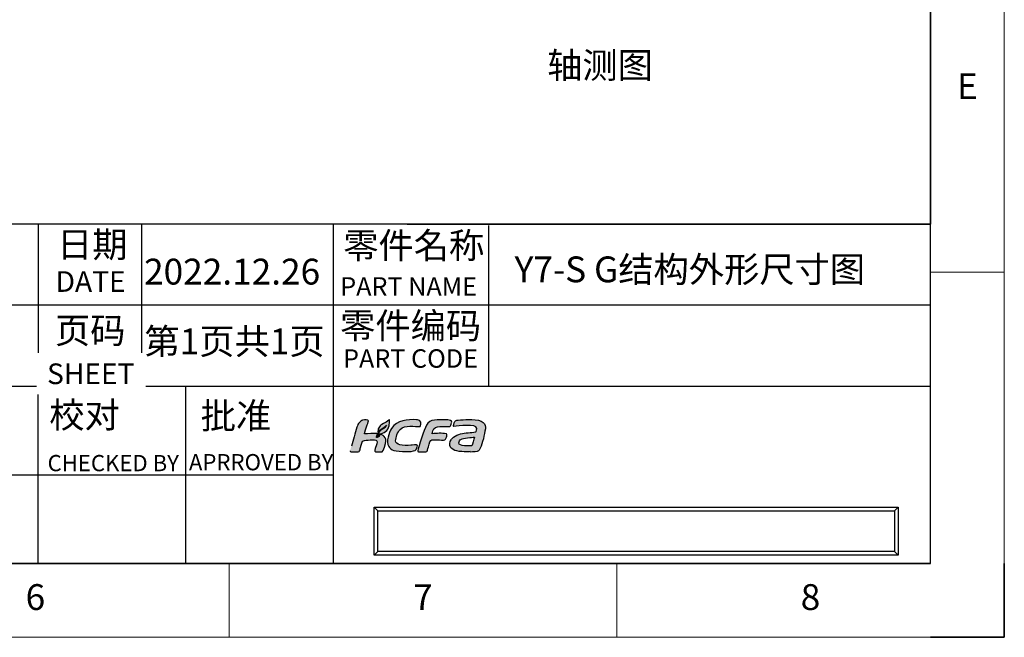
# Model space of a CAD drawing. Units: millimetres. Extents: x 54 to 474, y 40 to 337.
# Drawn here: x 340 to 474, y 40 to 124 of the extents above; entities that cross this region are included whole.
import ezdxf

# ---------------------------------------------------------------- set-up
doc = ezdxf.new("R2010")
doc.units = ezdxf.units.MM
doc.header["$MEASUREMENT"] = 0
doc.layers.add('Layer0000', color=7, linetype='Continuous', lineweight=25)
doc.styles.get("Standard").update_dxf_attribs({"font": 'txt', "height": 3.5})
doc.styles.add('鸿蒙字体', font='txt', dxfattribs={"height": 3.5})

# ---------------------------------------------------------------- blocks, each defined once
blk = doc.blocks.new('*U3')
at = {"layer": 'Layer0000', "color": 7, "linetype": 'Continuous', "lineweight": 18}
for p, q in [((420, 0), (420, 297)), ((410, 49.5), (420, 49.5)), ((315, 10), (315, 0)), ((367.5, 10), (367.5, 0)), ((0, 0), (420, 0))]:
    blk.add_line(p, q, dxfattribs=at)
at = {"layer": 'Layer0000', "color": 7, "linetype": 'Continuous', "lineweight": 25}
for p, q in [((410, 10), (410, 287)), ((10, 10), (410, 10))]:
    blk.add_line(p, q, dxfattribs=at)
at = {"layer": 'Layer0000', "color": 7, "linetype": 'Continuous', "lineweight": 35}
for p, q in [((420, 0), (420, 10)), ((410, 0), (420, 0))]:
    blk.add_line(p, q, dxfattribs=at)
at = {"layer": 'Layer0000', "color": 7, "linetype": 'Continuous', "lineweight": -3, "char_height": 3.5, "attachment_point": 5, "line_spacing_factor": 0.726, "style": '鸿蒙字体'}
for s, insert in [('E', (415, 74.25)), ('6', (288.75, 5)), ('7', (341.25, 5)), ('8', (393.75, 5))]:
    blk.add_mtext(s, dxfattribs=dict(at, insert=insert))

msp = doc.modelspace()

# ---------------------------------------------------------------- linework, layer by layer
at = {"color": 7, "linetype": 'Continuous', "lineweight": 25}
for p, q in [((463.747, 96.134), (316.869, 96.134)), ((342.869, 96.134), (342.869, 74.134)), ((382.869, 50.134), (382.869, 96.134)), ((463.747, 50.134), (463.747, 96.134)), ((403.931, 74.134), (403.931, 95.955)), ((463.747, 85.134), (247.869, 85.134)), ((463.747, 74.134), (247.869, 74.134)), ((342.869, 50.134), (342.867, 74.134)), ((362.869, 50.134), (362.869, 74.134)), ((382.869, 62.134), (247.869, 62.134)), ((388.37, 51.275), (388.37, 57.775)), ((388.37, 57.775), (459.37, 57.775)), ((388.37, 57.775), (388.87, 57.275)), ((458.87, 57.275), (459.37, 57.775)), ((459.37, 57.775), (459.37, 51.275)), ((388.87, 57.275), (458.87, 57.275)), ((388.87, 51.775), (388.87, 57.275)), ((458.87, 57.275), (458.87, 51.775)), ((388.87, 51.775), (388.37, 51.275)), ((459.37, 51.275), (388.37, 51.275)), ((458.87, 51.775), (388.87, 51.775)), ((458.87, 51.775), (459.37, 51.275)), ((463.747, 50.134), (247.869, 50.134))]:
    msp.add_line(p, q, dxfattribs=at)

# ---------------------------------------------------------------- texts
at = {"color": 7, "linetype": 'Continuous', "lineweight": -3, "line_spacing_factor": 1.2, "style": '鸿蒙字体'}
for s, insert, char_height, attachment_point in [('日期', (345.432, 90.536), 3.5, 7), ('零件名称', (384.205, 90.402), 3.5, 7), ('Y7-S G结构外形尺寸图', (407.416, 91.755), 3.5, 1), ('DATE', (345.238, 86.085), 2.8, 7), ('零件编码', (383.777, 79.52), 3.5, 7), ('第1页共1页', (357.268, 77.399), 3.5, 7), ('{\\T2.5;校对}', (344.371, 68.533), 3.5, 7), ('{\\T2.5;批准}', (364.896, 68.417), 3.5, 7)]:
    msp.add_mtext(s, dxfattribs=dict(at, insert=insert, char_height=char_height, attachment_point=attachment_point))
at = {"color": 7, "linetype": 'Continuous', "lineweight": -3, "char_height": 3.5, "attachment_point": 7, "line_spacing_factor": 1.2, "style": '鸿蒙字体', "bg_fill": 2}
for s, insert in [('2022.12.26', (357.216, 86.855)), ('页码', (345.149, 78.873))]:
    msp.add_mtext(s, dxfattribs=dict(at, insert=insert))
at = {"color": 7, "linetype": 'Continuous', "lineweight": -3, "attachment_point": 7, "line_spacing_factor": 1.2}
for s, insert, char_height in [('{\\fHarmonyOS Sans SC|b0|i0|c134|p0;PART NAME}', (383.794, 86.44), 2.5), ('PART CODE', (384.177, 75.892), 2.5), ('{\\fHarmonyOS Sans SC|b0|i0|c134|p0;CHECKED BY}', (344.151, 62.646), 2.2), ('\\T0.95;APRROVED BY', (363.297, 62.77), 2.2)]:
    msp.add_mtext(s, dxfattribs=dict(at, insert=insert, char_height=char_height))

# ---------------------------------------------------------------- next in the draw order: linework, layer by layer
at = {"color": 7, "linetype": 'Continuous', "lineweight": 25}
msp.add_line((356.869, 96.134), (356.869, 74.134), dxfattribs=at)

# ---------------------------------------------------------------- next in the draw order: texts
at = {"color": 7, "linetype": 'Continuous', "lineweight": -3, "insert": (344.077, 74.45), "char_height": 2.8, "attachment_point": 7, "line_spacing_factor": 1.2, "style": '鸿蒙字体', "bg_fill": 2}
msp.add_mtext('\\T1;SHEET', dxfattribs=at)

# ---------------------------------------------------------------- next in the draw order: block references
msp.add_blockref('*U3', (53.747, 40.134))

# ---------------------------------------------------------------- next in the draw order: hatches: boundary and pattern name
at = {"linetype": 'Continuous', "lineweight": -3}
h = msp.add_hatch(color=82, dxfattribs=at)
edge = h.paths.add_edge_path()
edge.add_spline(control_points=[(398.767, 65.831), (398.803, 65.787), (398.845, 65.747), (398.887, 65.704), (399.274, 65.317), (400.531, 65.257), (401.088, 65.288), (401.113, 65.289), (401.135, 65.29), (401.162, 65.291)], knot_values=[-4.0559895, -4.0559895, -4.0559895, -4.0559895, -3.7160154, -3.7160154, -3.7160154, -3.1851561, -3.185156, -3.185156, -3.0063488, -3.0063488, -3.0063488, -3.0063488], degree=3, periodic=0)
edge.add_spline(control_points=[(401.162, 65.291), (401.213, 65.293), (401.279, 65.295), (401.406, 65.302), (401.406, 65.302)], knot_values=[-3.0063488, -3.0063488, -3.0063488, -3.0063488, -2.6542967, -2.6542967, -2.6542967, -2.6542967, -2.6542967], degree=3, periodic=0)
edge.add_spline(control_points=[(401.406, 65.302), (401.411, 65.302), (401.396, 65.255), (401.397, 65.251), (401.4, 65.249), (401.402, 65.249)], knot_values=[-2.6542967, -2.6542967, -2.6542967, -2.6542967, -2.1234374, -2.1234374, -1.592578, -1.592578, -1.592578, -1.592578], degree=3, periodic=0)
edge.add_spline(control_points=[(401.402, 65.249), (401.794, 65.252), (402.415, 65.315), (402.51, 65.397), (402.551, 65.433), (402.592, 65.486), (402.631, 65.549)], knot_values=[-1.592578, -1.592578, -1.592578, -1.592578, -1.0617187, -1.0617187, -1.0617187, -0.9043675, -0.9043675, -0.9043675, -0.9043675], degree=3, periodic=0)
edge.add_spline(control_points=[(402.631, 65.549), (402.725, 65.699), (402.81, 65.9), (402.862, 66.028), (403.177, 66.798), (403.417, 68.047), (403.481, 68.629)], knot_values=[-0.9043675, -0.9043675, -0.9043675, -0.9043675, -0.5308594, -0.5308593, -0.5308593, 0, 0, 0, 0], degree=3, periodic=0)
edge.add_spline(control_points=[(403.481, 68.629), (403.465, 68.944), (403.307, 69.203), (402.902, 69.412), (402.767, 69.483), (402.609, 69.531), (402.439, 69.564)], knot_values=[-11.6789055, -11.6789055, -11.6789055, -11.6789055, -10.6171868, -10.6171868, -10.6171868, -10.4616791, -10.4616791, -10.4616791, -10.4616791], degree=3, periodic=0)
edge.add_spline(control_points=[(402.439, 69.564), (402.03, 69.644), (401.552, 69.637), (401.154, 69.637), (400.673, 69.637), (400.183, 69.63), (399.747, 69.576), (399.634, 69.562), (399.491, 69.543), (399.407, 69.492), (399.281, 69.415), (399.169, 68.966), (399.136, 68.826), (399.13, 68.801), (399.123, 68.779), (399.12, 68.759)], knot_values=[-10.4616791, -10.4616791, -10.4616791, -10.4616791, -10.0863275, -10.0863275, -10.0863275, -9.5554682, -9.5554681, -9.5554681, -9.0246088, -9.0246088, -9.0246088, -8.4937495, -8.4937495, -8.4937495, -8.3072804, -8.3072804, -8.3072804, -8.3072804], degree=3, periodic=0)
edge.add_spline(control_points=[(399.12, 68.759), (399.113, 68.723), (399.118, 68.698), (399.163, 68.698), (399.163, 68.698)], knot_values=[-8.3072804, -8.3072804, -8.3072804, -8.3072804, -7.9628901, -7.9628901, -7.9628901, -7.9628901, -7.9628901], degree=3, periodic=0)
edge.add_spline(control_points=[(399.163, 68.698), (399.78, 68.77), (402.285, 69.156), (402.285, 68.423), (402.285, 68.397), (402.283, 68.36), (402.279, 68.318)], knot_values=[-7.9628901, -7.9628901, -7.9628901, -7.9628901, -7.4320308, -7.4320308, -7.4320308, -7.2975126, -7.2975126, -7.2975126, -7.2975126], degree=3, periodic=0)
edge.add_spline(control_points=[(402.279, 68.318), (402.269, 68.197), (402.245, 68.041), (402.213, 68.017), (402.196, 68.003), (402.164, 68.001), (402.139, 67.995), (401.748, 67.907), (401.349, 67.883), (400.949, 67.843)], knot_values=[-7.2975126, -7.2975126, -7.2975126, -7.2975126, -6.9011714, -6.9011714, -6.9011714, -6.3703121, -6.3703121, -6.3703121, -6.0621752, -6.0621752, -6.0621752, -6.0621752], degree=3, periodic=0)
edge.add_spline(control_points=[(400.949, 67.843), (400.661, 67.814), (400.372, 67.777), (400.085, 67.702), (399.759, 67.617), (399.399, 67.466), (399.135, 67.262), (399.095, 67.231), (399.053, 67.196), (399.013, 67.158)], knot_values=[-6.0621752, -6.0621752, -6.0621752, -6.0621752, -5.8394528, -5.8394528, -5.8394528, -5.3085934, -5.3085934, -5.3085934, -5.1330567, -5.1330567, -5.1330567, -5.1330567], degree=3, periodic=0)
edge.add_spline(control_points=[(399.013, 67.158), (398.931, 67.081), (398.854, 66.992), (398.8, 66.899), (398.643, 66.631), (398.55, 66.203), (398.711, 65.912), (398.727, 65.883), (398.746, 65.856), (398.767, 65.831)], knot_values=[-5.1330567, -5.1330567, -5.1330567, -5.1330567, -4.7777341, -4.7777341, -4.7777341, -4.2468747, -4.2468747, -4.2468747, -4.0559895, -4.0559895, -4.0559895, -4.0559895], degree=3, periodic=0)
edge = h.paths.add_edge_path(flags=16)
edge.add_spline(control_points=[(400.134, 66.96), (400.004, 66.877), (399.859, 66.712), (399.859, 66.501), (399.859, 65.984), (401.259, 66.08), (401.613, 66.08)], knot_values=[-1.2134423, -1.2134423, -1.2134423, -1.2134423, -0.6067211, -0.6067211, -0.6067211, 0, 0, 0, 0], degree=3, periodic=0)
edge.add_spline(control_points=[(401.613, 66.08), (401.706, 66.314), (401.917, 66.978), (401.978, 67.248), (401.978, 67.248)], knot_values=[-3.0336057, -3.0336057, -3.0336057, -3.0336057, -1.8201634, -1.8201634, -1.8201634, -1.8201634, -1.8201634], degree=3, periodic=0)
edge.add_spline(control_points=[(401.978, 67.248), (401.645, 67.248), (400.443, 67.152), (400.134, 66.96), (400.134, 66.96)], knot_values=[-1.8201634, -1.8201634, -1.8201634, -1.8201634, -1.2134423, -1.2134423, -1.2134423, -1.2134423, -1.2134423], degree=3, periodic=0)
edge = h.paths.add_edge_path()
edge.add_spline(control_points=[(385.139, 65.412), (385.139, 65.358), (385.133, 65.281), (385.253, 65.281), (385.253, 65.281), (386.221, 65.281), (386.221, 65.281), (386.435, 65.281), (386.451, 65.511), (386.514, 65.725)], knot_values=[0, 0, 0, 0, 0.4479556, 0.4479556, 0.4479556, 0.8959112, 0.8959112, 0.8959112, 1.3438667, 1.3438667, 1.3438667, 1.3438667], degree=3, periodic=0)
edge.add_spline(control_points=[(386.514, 65.725), (386.515, 65.731), (386.758, 66.58), (386.76, 66.585)], knot_values=[1.3438667, 1.3438667, 1.3438667, 1.3438667, 1.7918223, 1.7918223, 1.7918223, 1.7918223], degree=3, periodic=0)
edge.add_spline(control_points=[(386.76, 66.585), (386.76, 66.585), (386.784, 66.66), (386.808, 66.696), (386.85, 66.724)], knot_values=[1.7918223, 1.7918223, 1.7918223, 1.7918223, 1.7918223, 2.0710408, 2.0710408, 2.0710408, 2.0710408], degree=3, periodic=0)
edge.add_spline(control_points=[(386.85, 66.724), (386.875, 66.741), (386.906, 66.755), (386.947, 66.775), (387.14, 66.864), (388.186, 66.938), (388.579, 66.858)], knot_values=[2.0710408, 2.0710408, 2.0710408, 2.0710408, 2.2397779, 2.2397779, 2.2397779, 2.6208484, 2.6208484, 2.6208484, 2.6208484], degree=3, periodic=0)
edge.add_spline(control_points=[(388.579, 66.858), (388.648, 66.844), (388.697, 66.826), (388.718, 66.801), (388.842, 66.655), (388.751, 66.359), (388.665, 66.106)], knot_values=[2.6208484, 2.6208484, 2.6208484, 2.6208484, 2.6877335, 2.6877335, 2.6877335, 3.0225727, 3.0225727, 3.0225727, 3.0225727], degree=3, periodic=0)
edge.add_spline(control_points=[(388.665, 66.106), (388.636, 66.021), (388.608, 65.94), (388.588, 65.871), (388.542, 65.708), (388.327, 65.281), (388.59, 65.281), (388.59, 65.281), (389.491, 65.281), (389.491, 65.281), (389.635, 65.281), (389.975, 66.505), (389.975, 66.731), (389.975, 67.105), (389.821, 67.328), (389.595, 67.482), (389.499, 67.546), (389.393, 67.598), (389.279, 67.638)], knot_values=[3.0225727, 3.0225727, 3.0225727, 3.0225727, 3.1356891, 3.1356891, 3.1356891, 3.5836446, 3.5836446, 3.5836446, 4.0316002, 4.0316002, 4.0316002, 4.4795558, 4.4795558, 4.4795558, 4.9275114, 4.9275114, 4.9275114, 5.375467, 5.375467, 5.375467, 5.375467], degree=3, periodic=0)
edge.add_spline(control_points=[(389.279, 67.638), (389.279, 67.638), (389.226, 67.631), (389.173, 67.626), (389.119, 67.622)], knot_values=[5.375467, 5.375467, 5.375467, 5.375467, 5.375467, 5.8234225, 5.8234225, 5.8234225, 5.8234225], degree=3, periodic=0)
edge.add_spline(control_points=[(389.119, 67.622), (389.119, 67.622), (389.048, 67.304), (389.152, 67.396), (388.802, 67.234)], knot_values=[5.8234225, 5.8234225, 5.8234225, 5.8234225, 5.8234225, 6.2713781, 6.2713781, 6.2713781, 6.2713781], degree=3, periodic=0)
edge.add_spline(control_points=[(388.802, 67.234), (388.802, 67.234), (388.741, 67.21), (388.771, 67.222), (388.7, 67.197)], knot_values=[6.2713781, 6.2713781, 6.2713781, 6.2713781, 6.2713781, 6.7193337, 6.7193337, 6.7193337, 6.7193337], degree=3, periodic=0)
edge.add_spline(control_points=[(388.7, 67.197), (388.7, 67.197), (388.7, 67.33), (388.754, 67.536), (388.825, 67.74)], knot_values=[6.7193337, 6.7193337, 6.7193337, 6.7193337, 6.7193337, 7.1672893, 7.1672893, 7.1672893, 7.1672893], degree=3, periodic=0)
edge.add_spline(control_points=[(388.825, 67.74), (388.825, 67.74), (388.253, 67.813), (387.597, 67.729), (387.09, 67.714)], knot_values=[7.1672893, 7.1672893, 7.1672893, 7.1672893, 7.1672893, 7.6152449, 7.6152449, 7.6152449, 7.6152449], degree=3, periodic=0)
edge.add_spline(control_points=[(387.09, 67.714), (387.09, 67.714), (387.103, 67.878), (387.233, 68.274), (387.327, 68.554)], knot_values=[7.6152449, 7.6152449, 7.6152449, 7.6152449, 7.6152449, 7.9538245, 7.9538245, 7.9538245, 7.9538245], degree=3, periodic=0)
edge.add_spline(control_points=[(387.327, 68.554), (387.358, 68.645), (387.385, 68.723), (387.403, 68.777), (387.445, 68.9), (387.609, 69.378), (387.609, 69.461), (387.609, 69.603), (387.348, 69.65), (387.099, 69.632)], knot_values=[7.9538245, 7.9538245, 7.9538245, 7.9538245, 8.0632004, 8.0632004, 8.0632004, 8.511156, 8.511156, 8.511156, 8.8316567, 8.8316567, 8.8316567, 8.8316567], degree=3, periodic=0)
edge.add_spline(control_points=[(387.099, 69.632), (387, 69.626), (386.903, 69.609), (386.825, 69.584), (386.709, 69.546), (386.601, 69.474), (386.51, 69.391)], knot_values=[8.8316567, 8.8316567, 8.8316567, 8.8316567, 8.9591116, 8.9591116, 8.9591116, 9.2556388, 9.2556388, 9.2556388, 9.2556388], degree=3, periodic=0)
edge.add_spline(control_points=[(386.51, 69.391), (386.463, 69.349), (386.421, 69.304), (386.385, 69.259), (386.252, 69.096), (386.11, 68.827), (386.055, 68.625)], knot_values=[9.2556388, 9.2556388, 9.2556388, 9.2556388, 9.4070672, 9.4070672, 9.4070672, 9.8550228, 9.8550228, 9.8550228, 9.8550228], degree=3, periodic=0)
edge.add_spline(control_points=[(386.055, 68.625), (386.055, 68.625), (385.781, 67.762), (385.549, 66.897), (385.305, 66.024)], knot_values=[9.8550228, 9.8550228, 9.8550228, 9.8550228, 9.8550228, 10.3029783, 10.3029783, 10.3029783, 10.3029783], degree=3, periodic=0)
edge.add_spline(control_points=[(385.305, 66.024), (385.305, 66.024), (385.27, 65.903), (385.139, 65.503), (385.139, 65.412)], knot_values=[10.3029783, 10.3029783, 10.3029783, 10.3029783, 10.3029783, 11.1988895, 11.1988895, 11.1988895, 11.1988895], degree=3, periodic=0)
edge = h.paths.add_edge_path()
edge.add_spline(control_points=[(394.301, 65.412), (394.301, 65.358), (394.295, 65.281), (394.416, 65.281), (394.416, 65.281), (395.383, 65.281), (395.383, 65.281), (395.595, 65.281), (395.568, 65.366), (395.666, 65.727)], knot_values=[0, 0, 0, 0, 0.5410785, 0.5410785, 0.5410785, 1.0821571, 1.0821571, 1.0821571, 1.6232356, 1.6232356, 1.6232356, 1.6232356], degree=3, periodic=0)
edge.add_spline(control_points=[(395.666, 65.727), (395.666, 65.727), (395.724, 65.932), (395.892, 66.727), (396.069, 66.82)], knot_values=[1.6232356, 1.6232356, 1.6232356, 1.6232356, 1.6232356, 2.1643141, 2.1643141, 2.1643141, 2.1643141], degree=3, periodic=0)
edge.add_spline(control_points=[(396.069, 66.82), (396.069, 66.82), (396.213, 66.983), (397.029, 66.885), (397.565, 66.868)], knot_values=[2.1643141, 2.1643141, 2.1643141, 2.1643141, 2.1643141, 2.5827643, 2.5827643, 2.5827643, 2.5827643], degree=3, periodic=0)
edge.add_spline(control_points=[(397.565, 66.868), (397.722, 66.863), (397.855, 66.865), (397.94, 66.883), (398.013, 66.898), (398.049, 66.943), (398.073, 66.992)], knot_values=[2.5827643, 2.5827643, 2.5827643, 2.5827643, 2.7053927, 2.7053927, 2.7053927, 3.2464712, 3.2464712, 3.2464712, 3.2464712], degree=3, periodic=0)
edge.add_spline(control_points=[(398.073, 66.992), (398.073, 66.992), (398.113, 67.08), (398.236, 67.398), (398.236, 67.501), (398.236, 67.577), (398.266, 67.659), (398.185, 67.688)], knot_values=[3.2464712, 3.2464712, 3.2464712, 3.2464712, 3.2464712, 3.7875497, 3.7875497, 3.7875497, 4.3016591, 4.3016591, 4.3016591, 4.3016591], degree=3, periodic=0)
edge.add_spline(control_points=[(398.185, 67.688), (398.185, 67.688), (398.185, 67.688), (398.185, 67.688)], knot_values=[4.3016591, 4.3016591, 4.3016591, 4.3016591, 4.3016715, 4.3016715, 4.3016715, 4.3016715], degree=3, periodic=0)
edge.add_spline(control_points=[(398.185, 67.688), (398.181, 67.689), (398.176, 67.691), (398.171, 67.692), (397.554, 67.841), (396.865, 67.783), (396.253, 67.73)], knot_values=[4.3016715, 4.3016715, 4.3016715, 4.3016715, 4.3286282, 4.3286282, 4.3286283, 4.8697068, 4.8697068, 4.8697068, 4.8697068], degree=3, periodic=0)
edge.add_spline(control_points=[(396.253, 67.73), (396.253, 67.73), (396.254, 67.794), (396.295, 67.925), (396.326, 68.027)], knot_values=[4.8697068, 4.8697068, 4.8697068, 4.8697068, 4.8697068, 5.2686866, 5.2686866, 5.2686866, 5.2686866], degree=3, periodic=0)
edge.add_spline(control_points=[(396.326, 68.027), (396.337, 68.063), (396.348, 68.096), (396.354, 68.12), (396.472, 68.544), (396.822, 68.698), (397.302, 68.698), (397.302, 68.698), (398.203, 68.698), (398.203, 68.698), (398.415, 68.698), (398.673, 68.669), (398.728, 68.795)], knot_values=[5.2686866, 5.2686866, 5.2686866, 5.2686866, 5.4107853, 5.4107853, 5.4107853, 5.9518638, 5.9518638, 5.9518638, 6.4929424, 6.4929424, 6.4929424, 7.0340209, 7.0340209, 7.0340209, 7.0340209], degree=3, periodic=0)
edge.add_spline(control_points=[(398.728, 68.795), (398.728, 68.795), (398.759, 68.862), (398.838, 69.064), (398.874, 69.201)], knot_values=[7.0340209, 7.0340209, 7.0340209, 7.0340209, 7.0340209, 7.4472897, 7.4472897, 7.4472897, 7.4472897], degree=3, periodic=0)
edge.add_spline(control_points=[(398.874, 69.201), (398.885, 69.243), (398.892, 69.28), (398.892, 69.407), (398.864, 69.489), (398.746, 69.533), (398.595, 69.59), (398.356, 69.603), (398.168, 69.607)], knot_values=[7.4472897, 7.4472897, 7.4472897, 7.4472897, 7.5750994, 7.5750994, 8.116178, 8.116178, 8.116178, 8.5114423, 8.5114423, 8.5114423, 8.5114423], degree=3, periodic=0)
edge.add_spline(control_points=[(398.168, 69.607), (398.099, 69.608), (398.036, 69.608), (397.987, 69.609), (397.061, 69.618), (395.929, 69.767), (395.463, 68.872)], knot_values=[8.5114423, 8.5114423, 8.5114423, 8.5114423, 8.6572565, 8.6572565, 8.6572565, 9.1981487, 9.1981487, 9.1981487, 9.1981487], degree=3, periodic=0)
edge.add_spline(control_points=[(395.463, 68.872), (395.462, 68.872), (395.462, 68.872), (395.462, 68.872), (395.13, 68.234), (394.413, 65.993), (394.301, 65.412)], knot_values=[9.1981487, 9.1981487, 9.1981487, 9.1981487, 9.198335, 9.198335, 9.198335, 10.2804921, 10.2804921, 10.2804921, 10.2804921], degree=3, periodic=0)
edge = h.paths.add_edge_path()
edge.add_spline(control_points=[(390.369, 66.002), (390.498, 65.791), (390.699, 65.564), (391.046, 65.474), (391.69, 65.309), (392.785, 65.248), (393.474, 65.341)], knot_values=[0, 0, 0, 0, 0.8399745, 0.8399745, 0.8399745, 1.4877465, 1.4877465, 1.4877465, 1.4877465], degree=3, periodic=0)
edge.add_spline(control_points=[(393.474, 65.341), (393.679, 65.369), (393.848, 65.41), (393.959, 65.466), (394.143, 65.559), (394.283, 66.04), (394.231, 66.18), (394.207, 66.243), (393.769, 66.198), (393.509, 66.175)], knot_values=[1.4877465, 1.4877465, 1.4877465, 1.4877465, 1.6799491, 1.6799491, 1.6799491, 2.5199236, 2.5199236, 2.5199236, 3.1845259, 3.1845259, 3.1845259, 3.1845259], degree=3, periodic=0)
edge.add_spline(control_points=[(393.509, 66.175), (393.441, 66.169), (393.385, 66.164), (393.352, 66.163), (393.048, 66.155), (392.582, 66.118), (392.211, 66.157)], knot_values=[3.1845259, 3.1845259, 3.1845259, 3.1845259, 3.3598981, 3.3598981, 3.3598981, 3.9714735, 3.9714735, 3.9714735, 3.9714735], degree=3, periodic=0)
edge.add_spline(control_points=[(392.211, 66.157), (392.073, 66.172), (391.948, 66.197), (391.849, 66.239), (391.675, 66.312), (391.53, 66.368), (391.434, 66.455)], knot_values=[3.9714735, 3.9714735, 3.9714735, 3.9714735, 4.1998727, 4.1998727, 4.1998727, 4.6478747, 4.6478747, 4.6478747, 4.6478747], degree=3, periodic=0)
edge.add_spline(control_points=[(391.434, 66.455), (391.349, 66.53), (391.301, 66.628), (391.301, 66.78), (391.301, 67.212), (391.573, 67.991), (391.898, 68.319), (392.273, 68.698), (392.869, 68.758), (393.447, 68.747)], knot_values=[4.6478747, 4.6478747, 4.6478747, 4.6478747, 5.0398472, 5.0398472, 5.0398472, 5.8798217, 5.8798217, 5.8798217, 6.3562008, 6.3562008, 6.3562008, 6.3562008], degree=3, periodic=0)
edge.add_spline(control_points=[(393.447, 68.747), (393.888, 68.739), (394.319, 68.689), (394.633, 68.708), (394.71, 68.712), (394.784, 69.273), (394.588, 69.481), (394.505, 69.569), (394.313, 69.619), (394.139, 69.624)], knot_values=[6.3562008, 6.3562008, 6.3562008, 6.3562008, 6.7197963, 6.7197963, 6.7197963, 7.5597708, 7.5597708, 7.5597708, 8.3997453, 8.3997453, 8.3997453, 8.3997453], degree=3, periodic=0)
edge.add_spline(control_points=[(394.139, 69.624), (394.139, 69.624), (392.891, 69.681), (391.527, 69.603), (390.742, 68.443), (390.362, 67.883), (389.983, 66.631), (390.369, 66.002)], knot_values=[8.3997453, 8.3997453, 8.3997453, 8.3997453, 8.3997453, 9.2397198, 9.2397198, 9.2397199, 10.9196689, 10.9196689, 10.9196689, 10.9196689], degree=3, periodic=0)
h = msp.add_hatch(color=82, dxfattribs=at)
edge = h.paths.add_edge_path(flags=16)
edge.add_spline(control_points=[(390.066, 68.896), (389.754, 68.304), (389.326, 68.4), (388.993, 67.868)], knot_values=[0, 0, 0, 0, 0.8293896, 0.8293896, 0.8293896, 0.8293896], weights=[1, 1, 1, 1], degree=3, periodic=0)
edge.add_spline(control_points=[(388.993, 67.868), (388.933, 67.777), (388.809, 67.473), (388.809, 67.337)], knot_values=[0, 0, 0, 0, 0.312404, 0.312404, 0.312404, 0.312404], weights=[1, 1, 1, 1], degree=3, periodic=0)
edge.add_spline(control_points=[(388.809, 67.337), (388.841, 67.348), (388.828, 67.342), (388.856, 67.354)], knot_values=[0, 0, 0, 0, 0.0273891, 0.0273891, 0.0273891, 0.0273891], weights=[1, 1, 1, 1], degree=3, periodic=0)
edge.add_spline(control_points=[(388.856, 67.354), (389.031, 67.434), (388.956, 67.376), (389.012, 67.579)], knot_values=[0, 0, 0, 0, 0.1674438, 0.1674438, 0.1674438, 0.1674438], weights=[1, 1, 1, 1], degree=3, periodic=0)
edge.add_spline(control_points=[(389.012, 67.579), (389.03, 67.641), (389.031, 67.646), (389.048, 67.703)], knot_values=[0, 0, 0, 0, 0.0709212, 0.0709212, 0.0709212, 0.0709212], weights=[1, 1, 1, 1], degree=3, periodic=0)
edge.add_spline(control_points=[(389.048, 67.703), (389.711, 67.717), (390.305, 68.152), (390.416, 68.816)], knot_values=[0, 0, 0, 0, 1.0551019, 1.0551019, 1.0551019, 1.0551019], weights=[1, 1, 1, 1], degree=3, periodic=0)
edge.add_spline(control_points=[(390.416, 68.816), (390.434, 68.919), (390.444, 69.037), (390.448, 69.156)], knot_values=[0, 0, 0, 0, 0.1885248, 0.1885248, 0.1885248, 0.1885248], weights=[1, 1, 1, 1], degree=3, periodic=0)
edge.add_spline(control_points=[(390.448, 69.156), (390.448, 69.156), (390.448, 69.419), (390.448, 69.419)], knot_values=[0, 0, 0, 0, 0.144713, 0.144713, 0.144713, 0.144713], weights=[1, 1, 1, 1], degree=3, periodic=0)
edge.add_spline(control_points=[(390.448, 69.419), (390.444, 69.491), (390.448, 69.544), (390.448, 69.636)], knot_values=[0, 0, 0, 0, 0.1195757, 0.1195757, 0.1195757, 0.1195757], weights=[1, 1, 1, 1], degree=3, periodic=0)
edge.add_spline(control_points=[(390.448, 69.636), (390.363, 69.629), (390.377, 69.563), (390.213, 69.417)], knot_values=[0, 0, 0, 0, 0.1806492, 0.1806492, 0.1806492, 0.1806492], weights=[1, 1, 1, 1], degree=3, periodic=0)
edge.add_spline(control_points=[(390.213, 69.417), (389.973, 69.203), (389.721, 69.19), (389.407, 68.982)], knot_values=[0, 0, 0, 0, 0.50668, 0.50668, 0.50668, 0.50668], weights=[1, 1, 1, 1], degree=3, periodic=0)
edge.add_spline(control_points=[(389.407, 68.982), (389.243, 68.873), (389.104, 68.723), (389.016, 68.546)], knot_values=[0, 0, 0, 0, 0.3264836, 0.3264836, 0.3264836, 0.3264836], weights=[1, 1, 1, 1], degree=3, periodic=0)
edge.add_spline(control_points=[(389.016, 68.546), (388.971, 68.456), (388.925, 68.351), (388.909, 68.239)], knot_values=[0, 0, 0, 0, 0.1797688, 0.1797688, 0.1797688, 0.1797688], weights=[1, 1, 1, 1], degree=3, periodic=0)
edge.add_spline(control_points=[(388.909, 68.239), (388.904, 68.204), (388.878, 67.846), (388.926, 67.846)], knot_values=[0, 0, 0, 0, 0.2216872, 0.2216872, 0.2216872, 0.2216872], weights=[1, 1, 1, 1], degree=3, periodic=0)
edge.add_spline(control_points=[(388.926, 67.846), (388.956, 67.973), (389.084, 68.185), (389.317, 68.33)], knot_values=[0, 0, 0, 0, 0.3503996, 0.3503996, 0.3503996, 0.3503996], weights=[1, 1, 1, 1], degree=3, periodic=0)
edge.add_spline(control_points=[(389.317, 68.33), (389.662, 68.546), (389.894, 68.648), (390.066, 68.896)], knot_values=[0, 0, 0, 0, 0.5216807, 0.5216807, 0.5216807, 0.5216807], weights=[1, 1, 1, 1], degree=3, periodic=0)

# ---------------------------------------------------------------- next in the draw order: linework, layer by layer
for p, q in [((463.747, 205.989), (463.747, 96.134)), ((463.747, 180.692), (463.747, 96.149)), ((463.747, 180.677), (463.747, 96.134)), ((463.747, 155.379), (463.747, 96.149)), ((463.747, 123.149), (463.747, 132.149)), ((463.747, 123.149), (463.747, 132.149)), ((463.747, 123.134), (463.747, 132.134)), ((463.747, 114.149), (463.747, 123.149)), ((463.747, 114.149), (463.747, 123.149)), ((463.747, 114.134), (463.747, 123.134)), ((463.747, 105.149), (463.747, 114.149)), ((463.747, 105.149), (463.747, 114.149)), ((463.747, 105.134), (463.747, 114.134)), ((463.747, 96.149), (463.747, 105.149)), ((463.747, 96.149), (463.747, 105.149)), ((463.747, 96.134), (463.747, 105.134)), ((444.997, 96.149), (341.872, 96.149)), ((463.747, 96.149), (341.872, 96.149)), ((463.747, 96.134), (341.872, 96.134)), ((463.747, 96.134), (341.872, 96.134)), ((373.747, 96.149), (353.747, 96.149)), ((444.997, 96.149), (353.872, 96.149)), ((463.747, 96.149), (353.872, 96.149)), ((418.747, 96.149), (373.747, 96.149)), ((418.747, 96.149), (373.747, 96.149)), ((418.747, 96.134), (373.747, 96.134)), ((392.869, 96.134), (463.747, 96.134)), ((463.747, 96.149), (418.747, 96.149)), ((463.747, 96.149), (418.747, 96.149)), ((463.747, 96.134), (418.747, 96.134))]:
    msp.add_line(p, q)
at = {"color": 7}
for p, q in [((463.747, 96.134), (463.747, 104.572)), ((421.56, 96.134), (463.747, 96.134))]:
    msp.add_line(p, q, dxfattribs=at)
at = {"color": 82, "linetype": 'Continuous', "lineweight": -3}
for points, knots in [([(387.09, 67.714), (387.09, 67.714), (387.108, 67.931), (387.328, 68.554), (387.403, 68.777), (387.445, 68.9), (387.609, 69.378), (387.609, 69.461), (387.609, 69.659), (387.099, 69.672), (386.825, 69.584), (386.65, 69.527), (386.492, 69.391), (386.385, 69.259), (386.252, 69.096), (386.11, 68.827), (386.055, 68.625)], [7.6152449, 7.6152449, 7.6152449, 7.6152449, 7.6152449, 8.0632004, 8.0632004, 8.0632004, 8.511156, 8.511156, 8.511156, 8.9591116, 8.9591116, 8.9591116, 9.4070672, 9.4070672, 9.4070672, 9.8550228, 9.8550228, 9.8550228, 9.8550228]), ([(390.448, 69.636), (390.448, 69.636), (390.363, 69.629), (390.377, 69.563), (390.213, 69.417), (389.973, 69.203), (389.721, 69.19), (389.407, 68.982), (389.243, 68.873), (389.104, 68.723), (389.016, 68.546), (388.971, 68.456), (388.925, 68.351), (388.909, 68.239)], [2.1234302, 2.1234302, 2.1234302, 2.1234302, 2.1234302, 2.4267774, 2.4267774, 2.4267774, 2.7301246, 2.7301246, 2.7301246, 3.0334718, 3.0334718, 3.0334718, 3.3368189, 3.3368189, 3.3368189, 3.3368189]), ([(394.139, 69.624), (394.139, 69.624), (392.891, 69.681), (391.527, 69.603), (390.742, 68.443), (390.362, 67.883), (389.983, 66.631), (390.369, 66.002)], [8.3997453, 8.3997453, 8.3997453, 8.3997453, 8.3997453, 9.2397198, 9.2397198, 9.2397199, 10.9196689, 10.9196689, 10.9196689, 10.9196689]), ([(390.369, 66.002), (390.498, 65.791), (390.699, 65.564), (391.046, 65.474), (391.88, 65.26), (393.474, 65.221), (393.959, 65.466), (394.143, 65.559), (394.283, 66.04), (394.231, 66.18), (394.201, 66.26), (393.509, 66.167), (393.352, 66.163), (392.934, 66.152), (392.211, 66.087), (391.849, 66.239), (391.522, 66.376), (391.301, 66.455), (391.301, 66.78), (391.301, 67.212), (391.573, 67.991), (391.898, 68.319), (392.559, 68.988), (393.907, 68.664), (394.633, 68.708), (394.71, 68.712), (394.784, 69.273), (394.588, 69.481), (394.505, 69.569), (394.313, 69.619), (394.139, 69.624)], [0, 0, 0, 0, 0.8399745, 0.8399745, 0.8399745, 1.6799491, 1.6799491, 1.6799491, 2.5199236, 2.5199236, 2.5199236, 3.3598981, 3.3598981, 3.3598981, 4.1998727, 4.1998727, 4.1998727, 5.0398472, 5.0398472, 5.0398472, 5.8798217, 5.8798217, 5.8798217, 6.7197963, 6.7197963, 6.7197963, 7.5597708, 7.5597708, 7.5597708, 8.3997453, 8.3997453, 8.3997453, 8.3997453]), ([(390.448, 69.419), (390.448, 69.419), (390.444, 69.491), (390.448, 69.544), (390.448, 69.636)], [1.82008306, 1.82008306, 1.82008306, 1.82008306, 1.82008306, 2.12343023, 2.12343023, 2.12343023, 2.12343023]), ([(398.728, 68.795), (398.728, 68.795), (398.769, 68.883), (398.892, 69.201), (398.892, 69.407), (398.864, 69.489), (398.746, 69.533), (398.54, 69.611), (398.168, 69.607), (397.987, 69.609), (397.061, 69.618), (395.928, 69.767), (395.462, 68.872), (395.13, 68.234), (394.413, 65.993), (394.301, 65.412)], [7.0340209, 7.0340209, 7.0340209, 7.0340209, 7.0340209, 7.5750994, 7.5750994, 8.116178, 8.116178, 8.116178, 8.6572565, 8.6572565, 8.6572565, 9.198335, 9.198335, 9.198335, 10.2804921, 10.2804921, 10.2804921, 10.2804921]), ([(399.163, 68.698), (399.163, 68.698), (399.094, 68.698), (399.12, 68.757), (399.136, 68.826), (399.169, 68.966), (399.281, 69.415), (399.407, 69.492), (399.491, 69.543), (399.634, 69.562), (399.747, 69.576), (400.183, 69.63), (400.673, 69.637), (401.154, 69.637), (401.718, 69.637), (402.439, 69.652), (402.902, 69.412), (403.307, 69.203), (403.465, 68.944), (403.481, 68.629)], [7.9628901, 7.9628901, 7.9628901, 7.9628901, 7.9628901, 8.4937495, 8.4937495, 8.4937495, 9.0246088, 9.0246088, 9.0246088, 9.5554681, 9.5554681, 9.5554682, 10.0863275, 10.0863275, 10.0863275, 10.6171868, 10.6171868, 10.6171868, 11.6789055, 11.6789055, 11.6789055, 11.6789055]), ([(386.055, 68.625), (386.055, 68.625), (385.781, 67.762), (385.549, 66.897), (385.305, 66.024)], [9.85502276, 9.85502276, 9.85502276, 9.85502276, 9.85502277, 10.30297834, 10.30297834, 10.30297834, 10.30297834]), ([(388.909, 68.239), (388.909, 68.239), (388.904, 68.204), (388.878, 67.846), (388.926, 67.846)], [3.33681893, 3.33681893, 3.33681893, 3.33681893, 3.33681894, 3.64016611, 3.64016611, 3.64016611, 3.64016611]), ([(388.926, 67.846), (388.926, 67.846), (388.956, 67.973), (389.084, 68.185), (389.317, 68.33), (389.662, 68.546), (389.894, 68.648), (390.066, 68.896)], [3.64016611, 3.64016611, 3.64016611, 3.64016611, 3.64016612, 3.94351328, 3.94351328, 3.94351329, 4.24686046, 4.24686046, 4.24686046, 4.24686046]), ([(390.066, 68.896), (390.066, 68.896), (389.754, 68.304), (389.326, 68.4), (388.993, 67.868)], [4.24686046, 4.24686046, 4.24686046, 4.24686046, 4.24686047, 4.55020763, 4.55020763, 4.55020763, 4.55020763]), ([(389.048, 67.703), (389.048, 67.703), (389.711, 67.717), (390.305, 68.152), (390.416, 68.816), (390.434, 68.919), (390.444, 69.037), (390.448, 69.156)], [0.91004153, 0.91004153, 0.91004153, 0.91004153, 0.91004154, 1.2133887, 1.2133887, 1.21338871, 1.51673588, 1.51673588, 1.51673588, 1.51673588]), ([(396.253, 67.73), (396.253, 67.73), (396.254, 67.816), (396.328, 68.027), (396.354, 68.12), (396.472, 68.544), (396.822, 68.698), (397.302, 68.698), (397.302, 68.698), (398.203, 68.698), (398.203, 68.698), (398.415, 68.698), (398.673, 68.669), (398.728, 68.795)], [4.8697068, 4.8697068, 4.8697068, 4.8697068, 4.8697068, 5.4107853, 5.4107853, 5.4107853, 5.9518638, 5.9518638, 5.9518638, 6.4929424, 6.4929424, 6.4929424, 7.0340209, 7.0340209, 7.0340209, 7.0340209]), ([(401.406, 65.302), (401.406, 65.302), (401.215, 65.291), (401.162, 65.292), (401.088, 65.288), (400.531, 65.257), (399.274, 65.317), (398.887, 65.704), (398.821, 65.77), (398.756, 65.831), (398.711, 65.912), (398.55, 66.203), (398.643, 66.631), (398.8, 66.899), (398.881, 67.038), (399.013, 67.168), (399.135, 67.262), (399.399, 67.466), (399.759, 67.617), (400.085, 67.702), (400.768, 67.881), (401.465, 67.843), (402.139, 67.995), (402.164, 68.001), (402.196, 68.003), (402.213, 68.017), (402.256, 68.049), (402.285, 68.318), (402.285, 68.423), (402.285, 69.156), (399.78, 68.77), (399.163, 68.698)], [2.6542967, 2.6542967, 2.6542967, 2.6542967, 2.6542967, 3.185156, 3.185156, 3.1851561, 3.7160154, 3.7160154, 3.7160154, 4.2468747, 4.2468747, 4.2468747, 4.7777341, 4.7777341, 4.7777341, 5.3085934, 5.3085934, 5.3085934, 5.8394528, 5.8394528, 5.8394528, 6.3703121, 6.3703121, 6.3703121, 6.9011714, 6.9011714, 6.9011714, 7.4320308, 7.4320308, 7.4320308, 7.9628901, 7.9628901, 7.9628901, 7.9628901]), ([(403.481, 68.629), (403.417, 68.047), (403.177, 66.798), (402.862, 66.028), (402.787, 65.846), (402.647, 65.516), (402.51, 65.397), (402.415, 65.315), (401.794, 65.252), (401.402, 65.249)], [0, 0, 0, 0, 0.5308593, 0.5308593, 0.5308594, 1.0617187, 1.0617187, 1.0617187, 1.592578, 1.592578, 1.592578, 1.592578]), ([(386.76, 66.585), (386.76, 66.585), (386.798, 66.706), (386.838, 66.724), (386.947, 66.775), (387.174, 66.88), (388.579, 66.964), (388.718, 66.801), (388.884, 66.605), (388.665, 66.143), (388.588, 65.871), (388.542, 65.708), (388.327, 65.281), (388.59, 65.281), (388.59, 65.281), (389.491, 65.281), (389.491, 65.281), (389.635, 65.281), (389.975, 66.505), (389.975, 66.731), (389.975, 67.105), (389.821, 67.328), (389.595, 67.482), (389.499, 67.546), (389.393, 67.598), (389.279, 67.638)], [1.7918223, 1.7918223, 1.7918223, 1.7918223, 1.7918223, 2.2397779, 2.2397779, 2.2397779, 2.6877335, 2.6877335, 2.6877335, 3.1356891, 3.1356891, 3.1356891, 3.5836446, 3.5836446, 3.5836446, 4.0316002, 4.0316002, 4.0316002, 4.4795558, 4.4795558, 4.4795558, 4.9275114, 4.9275114, 4.9275114, 5.375467, 5.375467, 5.375467, 5.375467]), ([(388.825, 67.74), (388.825, 67.74), (388.253, 67.813), (387.597, 67.729), (387.09, 67.714)], [7.16728928, 7.16728928, 7.16728928, 7.16728928, 7.16728929, 7.61524486, 7.61524486, 7.61524486, 7.61524486]), ([(388.7, 67.197), (388.7, 67.197), (388.7, 67.33), (388.754, 67.536), (388.825, 67.74)], [6.7193337, 6.7193337, 6.7193337, 6.7193337, 6.71933371, 7.16728928, 7.16728928, 7.16728928, 7.16728928]), ([(388.802, 67.234), (388.802, 67.234), (388.741, 67.21), (388.771, 67.222), (388.7, 67.197)], [6.27137812, 6.27137812, 6.27137812, 6.27137812, 6.27137813, 6.7193337, 6.7193337, 6.7193337, 6.7193337]), ([(389.119, 67.622), (389.119, 67.622), (389.048, 67.304), (389.152, 67.396), (388.802, 67.234)], [5.82342254, 5.82342254, 5.82342254, 5.82342254, 5.82342255, 6.27137812, 6.27137812, 6.27137812, 6.27137812]), ([(388.993, 67.868), (388.993, 67.868), (388.933, 67.777), (388.809, 67.473), (388.809, 67.337)], [4.55020763, 4.55020763, 4.55020763, 4.55020763, 4.55020764, 5.15690198, 5.15690198, 5.15690198, 5.15690198]), ([(388.856, 67.354), (388.856, 67.354), (389.031, 67.434), (388.956, 67.376), (389.012, 67.579), (389.03, 67.641), (389.031, 67.646), (389.048, 67.703)], [0.30334718, 0.30334718, 0.30334718, 0.30334718, 0.30334719, 0.60669435, 0.60669435, 0.60669436, 0.91004153, 0.91004153, 0.91004153, 0.91004153]), ([(389.279, 67.638), (389.279, 67.638), (389.226, 67.631), (389.173, 67.626), (389.119, 67.622)], [5.37546696, 5.37546696, 5.37546696, 5.37546696, 5.37546697, 5.82342254, 5.82342254, 5.82342254, 5.82342254]), ([(395.666, 65.727), (395.666, 65.727), (395.724, 65.932), (395.892, 66.727), (396.069, 66.82)], [1.62323559, 1.62323559, 1.62323559, 1.62323559, 1.6232356, 2.16431412, 2.16431412, 2.16431412, 2.16431412]), ([(396.069, 66.82), (396.069, 66.82), (396.255, 67.031), (397.565, 66.805), (397.94, 66.883), (398.013, 66.898), (398.049, 66.943), (398.073, 66.992)], [2.1643141, 2.1643141, 2.1643141, 2.1643141, 2.1643141, 2.7053927, 2.7053927, 2.7053927, 3.2464712, 3.2464712, 3.2464712, 3.2464712]), ([(398.073, 66.992), (398.073, 66.992), (398.113, 67.08), (398.236, 67.398), (398.236, 67.501), (398.236, 67.581), (398.27, 67.668), (398.171, 67.692), (397.554, 67.841), (396.865, 67.783), (396.253, 67.73)], [3.2464712, 3.2464712, 3.2464712, 3.2464712, 3.2464712, 3.7875497, 3.7875497, 3.7875497, 4.3286282, 4.3286282, 4.3286283, 4.8697068, 4.8697068, 4.8697068, 4.8697068]), ([(401.613, 66.08), (401.259, 66.08), (399.859, 65.984), (399.859, 66.501), (399.859, 66.712), (400.004, 66.877), (400.134, 66.96)], [0, 0, 0, 0, 0.6067211, 0.6067211, 0.6067211, 1.2134423, 1.2134423, 1.2134423, 1.2134423]), ([(400.134, 66.96), (400.134, 66.96), (400.443, 67.152), (401.645, 67.248), (401.978, 67.248)], [1.21344228, 1.21344228, 1.21344228, 1.21344228, 1.21344229, 1.82016341, 1.82016341, 1.82016341, 1.82016341]), ([(401.978, 67.248), (401.978, 67.248), (401.917, 66.978), (401.706, 66.314), (401.613, 66.08)], [1.8201634, 1.8201634, 1.8201634, 1.8201634, 1.8201634, 3.0336057, 3.0336057, 3.0336057, 3.0336057]), ([(385.139, 65.412), (385.139, 65.358), (385.133, 65.281), (385.253, 65.281), (385.253, 65.281), (386.221, 65.281), (386.221, 65.281), (386.435, 65.281), (386.451, 65.511), (386.514, 65.725)], [0, 0, 0, 0, 0.4479556, 0.4479556, 0.4479556, 0.8959112, 0.8959112, 0.8959112, 1.3438667, 1.3438667, 1.3438667, 1.3438667]), ([(394.301, 65.412), (394.301, 65.358), (394.295, 65.281), (394.416, 65.281), (394.416, 65.281), (395.383, 65.281), (395.383, 65.281), (395.595, 65.281), (395.568, 65.366), (395.666, 65.727)], [0, 0, 0, 0, 0.5410785, 0.5410785, 0.5410785, 1.0821571, 1.0821571, 1.0821571, 1.6232356, 1.6232356, 1.6232356, 1.6232356])]:
    msp.add_open_spline(points, degree=3, knots=knots, dxfattribs=at)
for points in [[(390.448, 69.156), (390.448, 69.162), (390.448, 69.413), (390.448, 69.419)], [(388.809, 67.337), (388.841, 67.348), (388.828, 67.342), (388.856, 67.354)], [(386.514, 65.725), (386.515, 65.731), (386.758, 66.58), (386.76, 66.585)]]:
    msp.add_open_spline(points, degree=3, dxfattribs=at)
msp.add_rational_spline([(401.402, 65.249), (401.4, 65.249), (401.397, 65.251), (401.396, 65.255), (401.411, 65.302), (401.406, 65.302)], [1, 1.00000000395, 1, 1, 1, 1], degree=3, knots=[1.592578, 1.592578, 1.592578, 1.592578, 2.1234374, 2.1234374, 2.6542967, 2.6542967, 2.6542967, 2.6542967], dxfattribs=at)

# ---------------------------------------------------------------- next in the draw order: texts
at = {"linetype": 'ByBlock', "lineweight": -3, "insert": (411.817, 114.821), "char_height": 3.5, "attachment_point": 7, "line_spacing_factor": 1.2, "style": '鸿蒙字体'}
msp.add_mtext('轴测图', dxfattribs=at)

doc.saveas('drawing.dxf')
